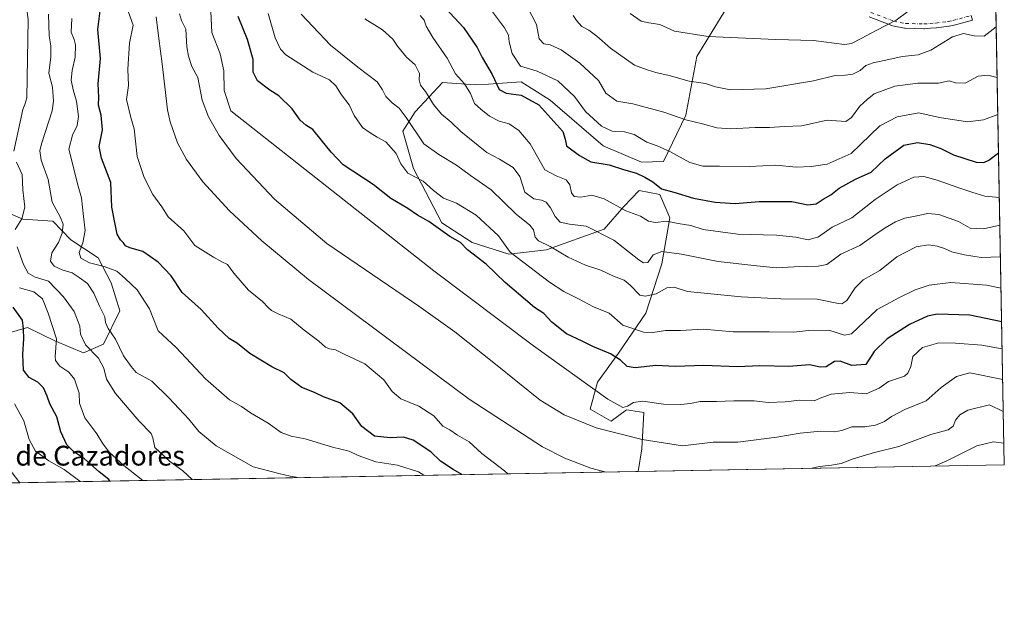
# Model space of a CAD drawing. Units: metres. Extents: x 624629 to 628235, y 4722614 to 4724989.
# Drawn here: x 627689 to 628086, y 4722614 to 4722856 of the extents above; entities that cross this region are included whole.
import ezdxf
from ezdxf.enums import TextEntityAlignment as Align

# ---------------------------------------------------------------- set-up
doc = ezdxf.new("R2010")
doc.units = ezdxf.units.M
doc.header["$MEASUREMENT"] = 0
doc.linetypes.add('DGN Style 4', pattern=[2.6384748266838614, 1.318413404963828, -0.6592067024819142, 0.001648016756204785, -0.6592067024819142])
for name, color, linetype, lineweight in [('Arbolado forestal CxS', 92, 'Continuous', 0), ('Camino Cxs', 7, 'Continuous', 0), ('Camino eje', 30, 'DGN Style 4', 13), ('Comarca CxS', 21, 'Continuous', 0), ('Comunidad Autónoma CxS', 142, 'Continuous', 0), ('Curva de nivel maestra', 30, 'Continuous', 30), ('Curva de nivel normal', 30, 'Continuous', 0), ('Entidad de ámbito territorial CxS', 92, 'Continuous', 0), ('Municipio CxS', 4, 'Continuous', 0), ('Provincia CxS', 1, 'Continuous', 0), ('Texto cartográfico', 7, 'Continuous', 0)]:
    doc.layers.add(name, color=color, linetype=linetype, lineweight=lineweight)
doc.styles.add('Style-Arial', font='txt')

msp = doc.modelspace()

# ---------------------------------------------------------------- linework, layer by layer
at = {"layer": 'Arbolado forestal CxS', "color": 92, "linetype": 'Continuous', "lineweight": 0, "extrusion": (-0.006032454580405719, 0.3265773553855224, 0.9451512262284453), "elevation": 1539402.503595273, "flags": 128}
msp.add_lwpolyline([(-715200.4855749113, -4451810.73188267), (-715200.4855749113, -4451616.570890797)], dxfattribs=at)
at = {"layer": 'Arbolado forestal CxS', "color": 92, "linetype": 'Continuous', "lineweight": 0, "extrusion": (0.1794867159943589, 0.003278340492772136, 0.9837549345569627), "elevation": 129088.173081706, "flags": 128}
msp.add_lwpolyline([(4710418.273148566, -702315.1618273666), (4710418.273148565, -702061.2901156517)], dxfattribs=at)
at = {"layer": 'Arbolado forestal CxS', "color": 92, "linetype": 'Continuous', "lineweight": 0, "extrusion": (-0.06165164749692427, -0.001126104704719194, 0.9980970925962609), "elevation": -43119.54957481522, "flags": 128}
msp.add_lwpolyline([(-4710417.902676711, 712927.614459366), (-4710417.902676711, 712779.4452432496)], dxfattribs=at)
at = {"layer": 'Arbolado forestal CxS', "color": 92, "linetype": 'Continuous', "lineweight": 0}
for points in [[(628081.7511999998, 4722928.212900001, 853.2804999999935), (628086.4100000003, 4722675.99, 922.9964000000037), (627938.5475000005, 4722673.2893, 913.8600000000006), (627940.0226999996, 4722682.4343, 910.5868999999948), (627940.8799000002, 4722697.078299999, 906.3212000000058), (627933.8579000002, 4722698.1503, 905.2099000000018), (627927.6319000004, 4722693.523499999, 907.3413), (627919.2319, 4722698.3693, 907.1143000000012), (627922.1020999998, 4722709.257099999, 903.218200000003), (627930.6703000005, 4722720.9419, 899.3595999999961), (627941.6524999999, 4722737.1457, 892.2718000000023), (627948.0818999996, 4722757.033500001, 886.1812999999967), (627951.3712999999, 4722775.5613, 878.620299999995), (627947.2912999997, 4722784.9793, 875.2128999999987), (627938.9814999999, 4722786.649300001, 876.3847999999998), (627932.8103, 4722780.1173, 879.2068), (627924.8051000005, 4722770.990499999, 883.733699999997), (627901.5219000002, 4722762.7007, 890.4198999999935), (627886.3161000004, 4722760.9957, 895.7517999999982), (627871.5639000004, 4722765.660700001, 899.0497000000032), (627859.2631000001, 4722773.574899999, 899.4248999999982), (627847.8384999996, 4722795.4957, 894.6919000000053), (627843.5957000004, 4722810.6303, 891.358699999997), (627848.4619000005, 4722818.397299999, 887.8407000000008), (627859.5701000001, 4722830.155300001, 882.1618000000017), (627872.9430999998, 4722829.2641, 878.2451000000001), (627878.0878999997, 4722829.588500001, 876.1953000000068), (627891.3431000002, 4722830.423900001, 872.7756999999983), (627902.9899000004, 4722823.1281, 873.1793999999937), (627924.4877000004, 4722804.6711, 872.2679999999965), (627939.9275000002, 4722798.118100001, 872.8334000000032), (627948.8197, 4722798.371099999, 871.1595999999992), (627957.8249000004, 4722817.060900001, 863.8334000000032), (627962.2414999995, 4722840.705700001, 856.7930000000052), (627980.4678999997, 4722870.4641, 848.3329999999987)], [(627980.4678999997, 4722870.4641, 848.3329999999987), (627962.2414999995, 4722840.705700001, 856.7930000000052), (627957.8249000004, 4722817.060900001, 863.8334000000032), (627948.8197, 4722798.371099999, 871.1595999999992), (627939.9275000002, 4722798.118100001, 872.8334000000032), (627924.4877000004, 4722804.6711, 872.2679999999965), (627902.9899000004, 4722823.1281, 873.1793999999937), (627891.3431000002, 4722830.423900001, 872.7756999999983), (627878.0878999997, 4722829.588500001, 876.1953000000068), (627872.9430999998, 4722829.2641, 878.2451000000001), (627859.5701000001, 4722830.155300001, 882.1618000000017), (627848.4619000005, 4722818.397299999, 887.8407000000008), (627843.5957000004, 4722810.6303, 891.358699999997), (627847.8384999996, 4722795.4957, 894.6919000000053), (627859.2631000001, 4722773.574899999, 899.4248999999982), (627871.5639000004, 4722765.660700001, 899.0497000000032), (627886.3161000004, 4722760.9957, 895.7517999999982), (627901.5219000002, 4722762.7007, 890.4198999999935), (627924.8051000005, 4722770.990499999, 883.733699999997), (627932.8103, 4722780.1173, 879.2068), (627938.9814999999, 4722786.649300001, 876.3847999999998), (627947.2912999997, 4722784.9793, 875.2128999999987), (627951.3712999999, 4722775.5613, 878.620299999995), (627948.0818999996, 4722757.033500001, 886.1812999999967), (627941.6524999999, 4722737.1457, 892.2718000000023), (627930.6703000005, 4722720.9419, 899.3595999999961), (627922.1020999998, 4722709.257099999, 903.218200000003), (627919.2319, 4722698.3693, 907.1143000000012), (627927.6319000004, 4722693.523499999, 907.3413), (627933.8579000002, 4722698.1503, 905.2099000000018), (627940.8799000002, 4722697.078299999, 906.3212000000058), (627940.0226999996, 4722682.4343, 910.5868999999948), (627938.5475000005, 4722673.2893, 913.8600000000006), (627688.8415000001, 4722668.728399999, 959.4342000000034), (627685.4005000005, 4722673.2775, 958.7529999999971)], [(627980.4678999997, 4722870.4641, 848.3329999999987), (627962.2414999995, 4722840.705700001, 856.7930000000052), (627957.8249000004, 4722817.060900001, 863.8334000000032), (627948.8197, 4722798.371099999, 871.1595999999992), (627939.9275000002, 4722798.118100001, 872.8334000000032), (627924.4877000004, 4722804.6711, 872.2679999999965), (627902.9899000004, 4722823.1281, 873.1793999999937), (627891.3431000002, 4722830.423900001, 872.7756999999983), (627878.0878999997, 4722829.588500001, 876.1953000000068), (627872.9430999998, 4722829.2641, 878.2451000000001), (627859.5701000001, 4722830.155300001, 882.1618000000017), (627848.4619000005, 4722818.397299999, 887.8407000000008), (627843.5957000004, 4722810.6303, 891.358699999997), (627847.8384999996, 4722795.4957, 894.6919000000053), (627859.2631000001, 4722773.574899999, 899.4248999999982), (627871.5639000004, 4722765.660700001, 899.0497000000032), (627886.3161000004, 4722760.9957, 895.7517999999982), (627901.5219000002, 4722762.7007, 890.4198999999935), (627924.8051000005, 4722770.990499999, 883.733699999997), (627932.8103, 4722780.1173, 879.2068), (627938.9814999999, 4722786.649300001, 876.3847999999998), (627947.2912999997, 4722784.9793, 875.2128999999987), (627951.3712999999, 4722775.5613, 878.620299999995), (627948.0818999996, 4722757.033500001, 886.1812999999967), (627941.6524999999, 4722737.1457, 892.2718000000023), (627930.6703000005, 4722720.9419, 899.3595999999961), (627922.1020999998, 4722709.257099999, 903.218200000003), (627919.2319, 4722698.3693, 907.1143000000012), (627927.6319000004, 4722693.523499999, 907.3413), (627933.8579000002, 4722698.1503, 905.2099000000018), (627940.8799000002, 4722697.078299999, 906.3212000000058), (627940.0226999996, 4722682.4343, 910.5868999999948), (627938.5475000005, 4722673.2894, 913.8600000000006)], [(627980.4678999997, 4722870.4641, 848.3329999999987), (627962.2414999995, 4722840.705700001, 856.7930000000052), (627957.8249000004, 4722817.060900001, 863.8334000000032), (627948.8197, 4722798.371099999, 871.1595999999992), (627939.9275000002, 4722798.118100001, 872.8334000000032), (627924.4877000004, 4722804.6711, 872.2679999999965), (627902.9899000004, 4722823.1281, 873.1793999999937), (627891.3431000002, 4722830.423900001, 872.7756999999983), (627878.0878999997, 4722829.588500001, 876.1953000000068), (627872.9430999998, 4722829.2641, 878.2451000000001), (627859.5701000001, 4722830.155300001, 882.1618000000017), (627848.4619000005, 4722818.397299999, 887.8407000000008), (627843.5957000004, 4722810.6303, 891.358699999997), (627847.8384999996, 4722795.4957, 894.6919000000053), (627859.2631000001, 4722773.574899999, 899.4248999999982), (627871.5639000004, 4722765.660700001, 899.0497000000032), (627886.3161000004, 4722760.9957, 895.7517999999982), (627901.5219000002, 4722762.7007, 890.4198999999935), (627924.8051000005, 4722770.990499999, 883.733699999997), (627932.8103, 4722780.1173, 879.2068), (627938.9814999999, 4722786.649300001, 876.3847999999998), (627947.2912999997, 4722784.9793, 875.2128999999987), (627951.3712999999, 4722775.5613, 878.620299999995), (627948.0818999996, 4722757.033500001, 886.1812999999967), (627941.6524999999, 4722737.1457, 892.2718000000023), (627930.6703000005, 4722720.9419, 899.3595999999961), (627922.1020999998, 4722709.257099999, 903.218200000003), (627919.2319, 4722698.3693, 907.1143000000012), (627927.6319000004, 4722693.523499999, 907.3413), (627933.8579000002, 4722698.1503, 905.2099000000018), (627940.8799000002, 4722697.078299999, 906.3212000000058), (627940.0226999996, 4722682.4343, 910.5868999999948), (627938.5475000005, 4722673.2894, 913.8600000000006)], [(627679.4095000002, 4722727.7719, 954.5822000000045), (627692.0214999998, 4722731.308900001, 949.8398000000016), (627702.9802999999, 4722725.900900001, 945.906099999993), (627714.5552000003, 4722721.144900001, 941.777700000006), (627722.7221999997, 4722724.5559, 937.2903999999982), (627729.3305000003, 4722738.092700001, 932.9815999999993), (627725.8317, 4722749.4345, 930.891499999998), (627720.4638999999, 4722759.452500001, 928.9710000000051), (627709.4508999997, 4722766.765500001, 933.9475999999995), (627702.2490999997, 4722774.188300001, 936.9042000000045), (627690.1459999997, 4722775.115300001, 941.4262000000017), (627675.9940999999, 4722781.068499999, 948.1518000000069)], [(627675.9940999999, 4722781.068499999, 948.1518000000069), (627690.1459999997, 4722775.115300001, 941.4262000000017), (627702.2490999997, 4722774.188300001, 936.9042000000045), (627709.4508999997, 4722766.765500001, 933.9475999999995), (627720.4638999999, 4722759.452500001, 928.9710000000051), (627725.8317, 4722749.4345, 930.891499999998), (627729.3305000003, 4722738.092700001, 932.9815999999993), (627722.7221999997, 4722724.5559, 937.2903999999982), (627714.5552000003, 4722721.144900001, 941.777700000006), (627702.9802999999, 4722725.900900001, 945.906099999993), (627692.0214999998, 4722731.308900001, 949.8398000000016), (627679.4095000002, 4722727.7719, 954.5822000000045)], [(627675.9940999999, 4722781.068499999, 948.1518000000069), (627690.1459999997, 4722775.115300001, 941.4262000000017), (627702.2490999997, 4722774.188300001, 936.9042000000045), (627709.4508999997, 4722766.765500001, 933.9475999999995), (627720.4638999999, 4722759.452500001, 928.9710000000051), (627725.8317, 4722749.4345, 930.891499999998), (627729.3305000003, 4722738.092700001, 932.9815999999993), (627722.7221999997, 4722724.5559, 937.2903999999982), (627714.5552000003, 4722721.144900001, 941.777700000006), (627702.9802999999, 4722725.900900001, 945.906099999993), (627692.0214999998, 4722731.308900001, 949.8398000000016), (627679.4095000002, 4722727.7719, 954.5822000000045)], [(627675.9940999999, 4722781.068499999, 948.1518000000069), (627690.1459999997, 4722775.115300001, 941.4262000000017), (627702.2490999997, 4722774.188300001, 936.9042000000045), (627709.4508999997, 4722766.765500001, 933.9475999999995), (627720.4638999999, 4722759.452500001, 928.9710000000051), (627725.8317, 4722749.4345, 930.891499999998), (627729.3305000003, 4722738.092700001, 932.9815999999993), (627722.7221999997, 4722724.5559, 937.2903999999982), (627714.5552000003, 4722721.144900001, 941.777700000006), (627702.9802999999, 4722725.900900001, 945.906099999993), (627692.0214999998, 4722731.308900001, 949.8398000000016), (627679.4095000002, 4722727.7719, 954.5822000000045)], [(627685.4005000005, 4722673.2775, 958.7529999999971), (627688.8415000001, 4722668.728399999, 959.4342000000034), (627594.4590999996, 4722667.0045, 972.3512999999948)]]:
    msp.add_polyline3d(points, dxfattribs=at)
at = {"layer": 'Camino Cxs', "color": 7, "linetype": 'Continuous', "lineweight": 0}
msp.add_polyline3d([(628073.0000999998, 4722857.220100001, 870.0754000000015), (628073.5059000002, 4722855.336800001, 870.8647000000057), (628066.1508, 4722853.3618, 869.3540000000067), (628066.0595000006, 4722853.339600001, 869.3215999999958), (628064.1745999996, 4722852.9297, 868.5512000000017), (628064.0987, 4722852.9147, 868.516499999998), (628064.0040999996, 4722852.900400001, 868.4732999999978), (628059.0091000004, 4722852.270400001, 868.9671999999991), (628058.9226000002, 4722852.261499999, 868.999800000005), (628056.5767000001, 4722852.0714, 869.5295999999945), (628054.1407000005, 4722851.876300001, 869.5399999999937), (628053.9851000002, 4722851.870100001, 869.5371000000014), (628053.9292000001, 4722851.8709, 869.5350000000036), (628046.4441000001, 4722852.085899999, 868.2002999999969), (628046.1410999997, 4722852.1185, 868.0812000000006), (628041.3307999996, 4722853.0724, 865.7128999999987), (628041.0273000002, 4722853.158600001, 865.5069999999978), (628031.8926999997, 4722856.6645, 862.8543999999965)], dxfattribs=at)
msp.add_polyline3d([(628073.0000999998, 4722857.220100001, 870.0754000000015), (628073.5059000002, 4722855.336800001, 870.8647000000057), (628066.1508, 4722853.3618, 869.3540000000067), (628066.0595000006, 4722853.339600001, 869.3215999999958), (628064.1745999996, 4722852.9297, 868.5512000000017), (628064.0987, 4722852.9147, 868.516499999998), (628064.0040999996, 4722852.900400001, 868.4732999999978), (628059.0091000004, 4722852.270400001, 868.9671999999991), (628058.9226000002, 4722852.261499999, 868.999800000005), (628056.5767000001, 4722852.0714, 869.5295999999945), (628054.1407000005, 4722851.876300001, 869.5399999999937), (628053.9851000002, 4722851.870100001, 869.5371000000014), (628053.9292000001, 4722851.8709, 869.5350000000036), (628046.4441000001, 4722852.085899999, 868.2002999999969), (628046.1410999997, 4722852.1185, 868.0812000000006), (628041.3307999996, 4722853.0724, 865.7128999999987), (628041.0273000002, 4722853.158600001, 865.5069999999978), (628031.8926999997, 4722856.6645, 862.8543999999965)], dxfattribs=at)
at = {"layer": 'Camino eje', "color": 30, "linetype": 'DGN Style 4', "lineweight": 13}
msp.add_polyline3d([(628032.5000999998, 4722858.520099999, 862.8945999999996), (628041.7100999998, 4722854.985099999, 865.1717000000064), (628046.5000999998, 4722854.0351, 867.8349000000018), (628053.9851000002, 4722853.8201, 869.1860000000015), (628056.4200999998, 4722854.015100001, 869.343399999998), (628058.7651000004, 4722854.2051, 869.1016999999993), (628063.7600999996, 4722854.835100001, 868.5648999999976), (628065.6451000003, 4722855.245100001, 868.938500000004), (628073.0000999998, 4722857.220100001, 870.0754000000015)], dxfattribs=at)
at = {"layer": 'Comarca CxS', "color": 21, "linetype": 'Continuous', "lineweight": 0, "flags": 128}
msp.add_lwpolyline([(628050.8971937401, 4724598.618293631), (628086.4100009656, 4722675.989982753), (627476.494699273, 4722664.849838638)], dxfattribs=at)
at = {"layer": 'Comunidad Autónoma CxS', "color": 142, "linetype": 'Continuous', "lineweight": 0, "flags": 128}
msp.add_lwpolyline([(626505.5300098401, 4722647.115103107), (624670.6000009407, 4722613.599982752), (624655.4767280957, 4723454.801580949), (624629.0100009406, 4724926.959982729), (626261.8338528534, 4724956.793577224), (627526.8012321187, 4724979.906005303), (628043.6800009655, 4724989.349982727), (628050.8971937401, 4724598.618293631), (628086.4100009656, 4722675.989982753), (627476.494699273, 4722664.849838638), (627203.0015443523, 4722659.854467719)], close=True, dxfattribs=at)
at = {"layer": 'Curva de nivel maestra', "color": 30, "linetype": 'Continuous', "lineweight": 30, "flags": 128}
for points, elevation in [([(627857.1799999997, 4722864.2301), (627868.04, 4722852.4001), (627873.6100000005, 4722844.290100001), (627875.6399999997, 4722840.290100001), (627879.6699999999, 4722833.470100001), (627882.4299999997, 4722827.440099999), (627885.25, 4722825.890100001), (627891.3399999999, 4722825.100099999), (627898.4800000006, 4722821.140100001), (627908.1500000004, 4722810.4801), (627909.1299999999, 4722807.340100001), (627909.5899999999, 4722804.590100001), (627914.8200000003, 4722800.7501), (627919.5, 4722798.2301), (627926.8499999996, 4722797.0101), (627932.6500000004, 4722795.170100001), (627937.9100000003, 4722793.6501), (627941.2199999997, 4722792.0101), (627944.4600000001, 4722790.190099999), (627948.0099999999, 4722787.2401), (627953.0300000003, 4722785.9001), (627960.8899999997, 4722783.5601), (627969.7000000002, 4722781.940099999), (627977.7999999998, 4722781.380100001), (627987.4699999997, 4722782.170100001), (628000.6299999999, 4722782.200099999), (628007.1299999999, 4722780.800100001), (628010.4100000003, 4722781.2501), (628013.25, 4722783.140100001), (628016.3099999997, 4722784.880100001), (628019.75, 4722787.5701), (628026.29, 4722791.1601), (628032.6699999999, 4722794.0101), (628038.2400000002, 4722799.4101), (628045.79, 4722804.940099999), (628051.4199999999, 4722806.0601), (628056.3499999996, 4722805.2501), (628060.7199999997, 4722803.5701), (628065.9000000004, 4722801.0801), (628075.0800000001, 4722798.020099999), (628078.1799999997, 4722797.880100001), (628080.1200000001, 4722798.8201), (628084.0850000001, 4722801.8608)], 875), ([(627867.3547999999, 4722671.9891), (627863.8200000003, 4722674.0101), (627858.7699999996, 4722677.470100001), (627854.79, 4722681.220100001), (627847.7199999997, 4722685.920100001), (627843.8200000003, 4722687.120100001), (627838.4000000004, 4722686.7601), (627832.1399999997, 4722687.5101), (627826.9299999997, 4722691.420100001), (627823.3700000001, 4722696.5601), (627818.0599999997, 4722701.0001), (627811.5499999998, 4722703.370100001), (627807.8399999999, 4722705.130100001), (627802.7100000001, 4722707.1801), (627798.2800000003, 4722710.420100001), (627795.6399999997, 4722713.0701), (627790.6399999997, 4722715.520099999), (627781.7400000002, 4722720.880100001), (627776.79, 4722724.9301), (627773.4800000006, 4722726.960100001), (627769.04, 4722731.130100001), (627762.1600000003, 4722738.5701), (627754.4800000006, 4722745.440099999), (627750.0700000003, 4722752.190099999), (627744.8099999997, 4722757.7401), (627738.5800000001, 4722762.0701), (627733.3200000003, 4722763.440099999), (627731.5, 4722764.3201), (627730.7699999996, 4722765.5701), (627729.5999999996, 4722766.7301), (627728.2599999999, 4722769.0601), (627727.3399999999, 4722772.9801), (627726.04, 4722779.870100001), (627725.6200000001, 4722789.840100001), (627721.8700000001, 4722799.6801), (627720.9699999997, 4722804.3301), (627722.2400000002, 4722811.120100001), (627721.7699999996, 4722817.0001), (627720.7100000001, 4722821.050100001), (627720.75, 4722824.2401), (627720.54, 4722829.710100001), (627721.4600000001, 4722839.870100001), (627720.4199999999, 4722851.620100001), (627721.5599999997, 4722861.280099999)], 925), ([(628085.3453000003, 4722733.634299999), (628072.5, 4722736.350099999), (628059.2999999998, 4722736.7501), (628055.4600000001, 4722735.970100001), (628048.1299999999, 4722732.550100001), (628039.1299999999, 4722726.8301), (628033.8899999997, 4722721.640100001), (628030.4600000001, 4722716.4301), (628024.8499999996, 4722716.020099999), (628020.1399999997, 4722717.800100001), (628017.8899999997, 4722717.690099999), (628014.5300000003, 4722715.4801), (628012.0599999997, 4722715.3201), (628007.7599999999, 4722716.3301), (627999.3399999999, 4722715.610099999), (627987.7400000002, 4722715.860099999), (627978.6799999997, 4722715.530099999), (627965.0999999996, 4722716.050100001), (627953.4699999997, 4722715.6501), (627945.7000000002, 4722716.0601), (627937.4000000004, 4722715.120100001), (627934.1799999997, 4722715.670100001), (627931.5, 4722718.200099999), (627927.4199999999, 4722720.710100001), (627920.29, 4722723.6501), (627915.9900000002, 4722725.8201), (627909.5800000001, 4722728.7401), (627903.7599999999, 4722733.520099999), (627900.4699999997, 4722737.0601), (627896.6699999999, 4722739.4301), (627884.8600000005, 4722749.5701), (627877.2599999999, 4722756.970100001), (627869.7100000001, 4722762.6601), (627866.8200000003, 4722765.640100001), (627862.54, 4722768.020099999), (627854.0199999996, 4722774.170100001), (627849.5300000003, 4722776.6801), (627845.5300000003, 4722779.4001), (627838.7000000002, 4722783.440099999), (627831.5199999996, 4722789.050100001), (627819.4600000001, 4722796.9301), (627814.6600000003, 4722802.130100001), (627810.54, 4722807.0101), (627807.1699999999, 4722811.300100001), (627804.3799999999, 4722812.9901), (627802.0999999996, 4722815.050100001), (627798.8499999996, 4722819.640100001), (627793.4299999997, 4722824.880100001), (627789.8700000001, 4722827.1801), (627784.8399999999, 4722830.9101), (627783.1299999999, 4722834.360099999), (627783.0499999998, 4722839.520099999), (627780.7599999999, 4722847.5001), (627777.1200000001, 4722856.800100001)], 900), ([(627725.2287999997, 4722669.393200001), (627724.8300000001, 4722669.9801), (627720.9299999997, 4722673.040100001), (627714.9500000002, 4722678.3301), (627710.5899999999, 4722681.280099999), (627707.9000000004, 4722683.9801), (627705.4199999999, 4722689.3101), (627703.7999999998, 4722695.290100001), (627701.0300000003, 4722700.5801), (627699.9600000001, 4722703.620100001), (627698.4800000006, 4722707.0001), (627696.1900000004, 4722709.3201), (627692.6600000003, 4722711.200099999), (627690.3700000001, 4722714.1801), (627690.0999999996, 4722720.600099999), (627690.5599999997, 4722726.8201), (627690.3799999999, 4722730.780099999), (627689.9400000004, 4722734.2401), (627686.2199999997, 4722739.5601)], 950)]:
    msp.add_lwpolyline(points, dxfattribs=dict(at, elevation=elevation))
at = {"layer": 'Curva de nivel normal', "color": 30, "linetype": 'Continuous', "lineweight": 0, "flags": 128}
for points, elevation in [([(627686.54, 4722802.5601), (627690.1100000005, 4722819.290100001), (627690.8899999997, 4722821.3201), (627691.7699999996, 4722824.0801), (627692.2199999997, 4722855.610099999), (627691.3700000001, 4722862.610099999), (627692.1399999997, 4722867.610099999), (627692.7999999998, 4722880.600099999), (627692.6699999999, 4722890.040100001), (627694.7800000003, 4722896.890100001), (627698, 4722903.040100001), (627698.9800000006, 4722909.050100001), (627697.4699999997, 4722915.200099999), (627695.5, 4722924.7401), (627693.0800000001, 4722932.5601), (627692.6699999999, 4722938.590100001), (627691.6699999999, 4722949.600099999), (627689.0099999999, 4722962.270099999), (627685.2000000002, 4722971.270099999)], 940), ([(627732.0899999999, 4722860.4101), (627734.6600000003, 4722853.280099999), (627733.1799999997, 4722846.030099999), (627732.5599999997, 4722835.6501), (627732.7800000003, 4722829.050100001), (627731.9400000004, 4722823.3201), (627733.7000000002, 4722816.0601), (627735, 4722811.5101), (627736.2999999998, 4722800.290100001), (627739.1399999997, 4722791.880100001), (627742.6200000001, 4722785.0601), (627746.1699999999, 4722779.9801), (627748.7599999999, 4722776.0701), (627755.1799999997, 4722770.350099999), (627759.5800000001, 4722764.420100001), (627767.0800000001, 4722759.700099999), (627770.5, 4722757.790100001), (627772.6900000004, 4722756.780099999), (627775.2699999996, 4722753.3301), (627781.2100000001, 4722746.350099999), (627786.9100000003, 4722741.9001), (627789.1299999999, 4722739.440099999), (627790.5800000001, 4722738.140100001), (627793.1699999999, 4722736.880100001), (627798.3399999999, 4722734.7601), (627803.7199999997, 4722730.2301), (627809.5999999996, 4722725.880100001), (627812.2699999996, 4722723.450099999), (627813.9800000006, 4722722.690099999), (627816.3700000001, 4722722.360099999), (627819.8200000003, 4722720.5801), (627828.2199999997, 4722716.7301), (627835.8499999996, 4722710.2301), (627839.2599999999, 4722705.5701), (627842.79, 4722702.5601), (627850.0199999996, 4722699.620100001), (627856.0499999998, 4722695.690099999), (627859.7599999999, 4722691.530099999), (627862.4800000006, 4722690.0001), (627865.5599999997, 4722687.9001), (627870.3600000005, 4722685.1801), (627875.4800000006, 4722680.530099999), (627884.5800000001, 4722673.470100001), (627885.9621000001, 4722672.3288)], 920), ([(627893.7800000003, 4722860.8301), (627897.5800000001, 4722853.640100001), (627898.5999999996, 4722847.840100001), (627900.5099999999, 4722845.790100001), (627903.0800000001, 4722845.4301), (627907.5, 4722843.380100001), (627914.9800000006, 4722837.9801), (627922.5199999996, 4722831.0601), (627925.54, 4722825.840100001), (627929.9600000001, 4722822.640100001), (627936.4400000004, 4722821.590100001), (627948.9400000004, 4722818.290100001), (627957.7999999998, 4722815.100099999), (627964.5099999999, 4722813.5801), (627970.2999999998, 4722811.880100001), (627976, 4722811.470100001), (627985.8499999996, 4722812.0001), (627991.5800000001, 4722812.0701), (627997.6799999997, 4722812.5101), (628004.4900000002, 4722812.7501), (628014.9000000004, 4722814.960100001), (628022.4600000001, 4722814.420100001), (628024.7400000002, 4722816.0601), (628028.0800000001, 4722820.610099999), (628031, 4722823.290100001), (628033.9100000003, 4722825.590100001), (628042.1699999999, 4722828.670100001), (628051.4699999997, 4722829.970100001), (628059.8099999997, 4722830.0001), (628064.1600000003, 4722830.870100001), (628066.7599999999, 4722830.090100001), (628070.6500000004, 4722829.9801), (628075.7999999998, 4722832.700099999), (628079.7999999998, 4722833.140100001), (628083.5240000002, 4722832.2347)], 865), ([(627935.29, 4722858.100099999), (627939.7400000002, 4722855.020099999), (627942.8600000005, 4722854.2401), (627947.3799999999, 4722853.5801), (627953.2800000003, 4722850.970100001), (627966.7999999998, 4722848.800100001), (627994.1299999999, 4722847.540100001), (628009.2999999998, 4722847.1501), (628021.8300000001, 4722845.540100001), (628024.6699999999, 4722845.920100001), (628028.6100000005, 4722847.950099999), (628034.6900000004, 4722851.2601), (628042.7699999996, 4722855.370100001), (628052.1299999999, 4722862.3201)], 855), ([(627700.5099999999, 4722857.800100001), (627700.7000000002, 4722849.030099999), (627701.3899999997, 4722844.9801), (627701.4400000004, 4722840.620100001), (627700.6600000003, 4722833.9301), (627702.0999999996, 4722828.3101), (627702.5499999998, 4722822.6501), (627701.9400000004, 4722818.7401), (627697.6299999999, 4722805.420100001), (627696.9699999997, 4722802.670100001), (627697.5499999998, 4722798.9101), (627700.3899999997, 4722791.030099999), (627701.9600000001, 4722781.960100001), (627705.25, 4722775.960100001), (627706.3700000001, 4722772.9801), (627706.04, 4722769.390100001), (627704.5599999997, 4722765.640100001), (627701.7800000003, 4722761.460100001), (627701.25, 4722758.0601), (627702.7599999999, 4722756.0801), (627705.9299999997, 4722754.5601), (627710.0199999996, 4722753.370100001), (627712.8499999996, 4722751.550100001), (627716.2800000003, 4722749.130100001), (627718.79, 4722745.2601), (627721.0300000003, 4722739.960100001), (627723.1900000004, 4722735.700099999), (627723.5300000003, 4722733.300100001), (627724.5, 4722730.970100001), (627727.5899999999, 4722726.630100001), (627730.7000000002, 4722719.9801), (627733.8700000001, 4722715.670100001), (627735.8399999999, 4722713.1501), (627742.1699999999, 4722709.6501), (627749.1500000004, 4722702.800100001), (627757.1399999997, 4722694.360099999), (627761.2400000002, 4722689.4001), (627768.1600000003, 4722683.6501), (627783.0599999997, 4722675.140100001), (627793.4500000002, 4722672.470100001), (627798, 4722671.370100001), (627800.4699999997, 4722670.9801), (627800.8805999998, 4722670.774800001)], 935), ([(627709.9000000004, 4722856.0101), (627709.5599999997, 4722850.550100001), (627710.8700000001, 4722847.520099999), (627711.3799999999, 4722845.380100001), (627711.2699999996, 4722840.390100001), (627710.0800000001, 4722835.030099999), (627709.6799999997, 4722831.1801), (627710.4100000003, 4722827.290100001), (627711.7800000003, 4722822.670100001), (627712.5800000001, 4722816.460100001), (627712.0499999998, 4722812.9001), (627710.1799999997, 4722808.9301), (627708.6600000003, 4722803.290100001), (627712.4800000006, 4722788.4001), (627713.8600000005, 4722783.720100001), (627714.5599999997, 4722776.120100001), (627715.3399999999, 4722770.4901), (627714.3799999999, 4722765.520099999), (627712.8700000001, 4722761.630100001), (627713.4699999997, 4722759.300100001), (627717.04, 4722757.4301), (627723.0099999999, 4722755.960100001), (627728.04, 4722754.030099999), (627731.4400000004, 4722751.0801), (627736.2999999998, 4722746.4801), (627741.2100000001, 4722738.850099999), (627744.7999999998, 4722729.9901), (627752.04, 4722723.2501), (627763.9000000004, 4722710.6801), (627773.5599999997, 4722702.140100001), (627778.4699999997, 4722699.5001), (627781.9699999997, 4722696.950099999), (627789.1600000003, 4722692.800100001), (627794.3899999997, 4722689.020099999), (627798.4600000001, 4722687.4801), (627804.0899999999, 4722686.4101), (627815.1399999997, 4722683.020099999), (627821.8200000003, 4722681.4801), (627825.4900000002, 4722679.710100001), (627832.6200000001, 4722677.120100001), (627841.3499999996, 4722675.7301), (627849.8799999999, 4722673.110099999), (627852.0263999999, 4722671.709000001)], 930), ([(627743.8899999997, 4722856.700099999), (627745.0300000003, 4722847.970100001), (627746.3099999997, 4722837.7601), (627748.4600000001, 4722819.140100001), (627749.54, 4722814.340100001), (627752.6100000005, 4722805.860099999), (627756.25, 4722799.130100001), (627762.7999999998, 4722790.0701), (627773.5199999996, 4722778.390100001), (627786.6500000004, 4722766.2601), (627805.5199999996, 4722750.6801), (627870.3300000001, 4722702.420100001), (627899.8899999997, 4722683.1601), (627909.0099999999, 4722678.5701), (627919.4900000002, 4722674.540100001), (627925.1453999998, 4722673.044700001)], 915), ([(627753.4299999997, 4722857.9001), (627754.1299999999, 4722855.2401), (627755.9600000001, 4722851.770099999), (627756.2699999996, 4722844.5801), (627757.0599999997, 4722840.860099999), (627758.3700000001, 4722836.720100001), (627760.7300000006, 4722832.1801), (627762.5, 4722823.0601), (627765.1399999997, 4722816.290100001), (627769.3499999996, 4722808.880100001), (627776.2800000003, 4722799.530099999), (627791.6699999999, 4722783.110099999), (627812.8300000001, 4722765.200099999), (627849.9699999997, 4722740.0001), (627864.6100000005, 4722729.620100001), (627880.9400000004, 4722716.610099999), (627898.9400000004, 4722702.0601), (627908.7300000006, 4722696.040100001), (627921.6299999999, 4722690.9101), (627940.25, 4722686.210100001), (627956.4699999997, 4722683.6601), (627968.8499999996, 4722685.050100001), (627978.79, 4722685.050100001), (627994.54, 4722687.1601), (628003.9800000006, 4722688.770099999), (628012.3300000001, 4722689.460100001), (628017.8600000005, 4722689.200099999), (628020.79, 4722689.7301), (628024.79, 4722691.2401), (628030.1299999999, 4722691.270099999), (628034.4299999997, 4722691.920100001), (628038.0099999999, 4722693.4001), (628040.9100000003, 4722695.470100001), (628046.25, 4722698.220100001), (628054.8399999999, 4722701.780099999), (628060.9800000006, 4722707.120100001), (628067.0800000001, 4722711.540100001), (628072.54, 4722713.0001), (628085.7748999996, 4722710.376)], 910), ([(628085.5466, 4722722.734800001), (628077.4000000004, 4722724.210100001), (628066.7300000006, 4722725.020099999), (628060.04, 4722725.1501), (628053.3799999999, 4722723.220100001), (628049.5300000003, 4722719.700099999), (628048.6200000001, 4722715.640100001), (628047.4900000002, 4722712.9001), (628046.1399999997, 4722711.7601), (628039.6100000005, 4722709.520099999), (628035.8499999996, 4722706.890100001), (628030.6900000004, 4722704.530099999), (628024.04, 4722705.100099999), (628016.5599999997, 4722704.4301), (628012.7300000006, 4722703.1501), (628009.6600000003, 4722701.8101), (628003.9000000004, 4722702.0701), (627997.8899999997, 4722701.3301), (627991.0999999996, 4722701.0801), (627985.4699999997, 4722701.700099999), (627977.1399999997, 4722701.8201), (627970.2199999997, 4722701.4901), (627963.6699999999, 4722701.5001), (627959.6600000003, 4722700.640100001), (627955.7999999998, 4722700.210100001), (627948.7999999998, 4722700.440099999), (627940.4199999999, 4722701.5601), (627936.6200000001, 4722701.0801), (627934.2400000002, 4722699.5701), (627932.4000000004, 4722699.020099999), (627926.3499999996, 4722702.4101), (627896.3300000001, 4722724.0001), (627856.0199999996, 4722754.270099999), (627774.04, 4722818.7301), (627771.4100000003, 4722826.960100001), (627771.2800000003, 4722834.960100001), (627769.8200000003, 4722841.780099999), (627766.4800000006, 4722850.350099999), (627766.0499999998, 4722858.8301)], 905), ([(627789.2000000002, 4722858.100099999), (627791.9400000004, 4722848.280099999), (627794.1600000003, 4722843.620100001), (627796.3700000001, 4722841.4101), (627807.1500000004, 4722834.360099999), (627813.9600000001, 4722831.2601), (627816.5300000003, 4722828.880100001), (627818.7999999998, 4722825.170100001), (627821.9000000004, 4722821.1801), (627823.9299999997, 4722816.940099999), (627827.2400000002, 4722812.0801), (627830.4199999999, 4722809.890100001), (627833.2199999997, 4722808.1501), (627836.6299999999, 4722806.2501), (627840.8700000001, 4722801.600099999), (627842.7300000006, 4722797.360099999), (627845.5899999999, 4722793.610099999), (627851.7199999997, 4722790.380100001), (627855.8700000001, 4722786.690099999), (627859.9400000004, 4722783.600099999), (627865.2599999999, 4722781.530099999), (627873.1799999997, 4722776.6601), (627882.2199999997, 4722768.3301), (627886.8899999997, 4722761.710100001), (627902.79, 4722749.6601), (627908.5199999996, 4722745.840100001), (627914.4800000006, 4722742.870100001), (627920.5800000001, 4722739.700099999), (627926.9100000003, 4722737.0801), (627932.4100000003, 4722732.2401), (627940.6600000003, 4722729.4901), (627944.4900000002, 4722729.3201), (627949.6399999997, 4722730.140100001), (627955.6399999997, 4722730.140100001), (627964.8399999999, 4722730.670100001), (627976.9800000006, 4722729.5601), (627991.4199999999, 4722729.590100001), (628001.4600000001, 4722729.4801), (628007.4000000004, 4722730.140100001), (628015.5999999996, 4722730.2501), (628021.9500000002, 4722728.300100001), (628024.7199999997, 4722728.7301), (628035.1100000005, 4722738.6501), (628043.8200000003, 4722743.3201), (628050.4600000001, 4722746.5801), (628056.1299999999, 4722748.4801), (628064.79, 4722749.5601), (628079.2100000001, 4722748.380100001), (628085.0950999996, 4722747.1796)], 895), ([(628084.8613, 4722759.8345), (628077.0300000003, 4722759.640100001), (628070.3099999997, 4722760.6601), (628065.2699999996, 4722761.8201), (628062.3200000003, 4722763.280099999), (628059.3200000003, 4722764.190099999), (628055.8300000001, 4722764.670100001), (628050.8799999999, 4722763.870100001), (628043, 4722759.860099999), (628036.1299999999, 4722754.300100001), (628029.4600000001, 4722750.540100001), (628026.1299999999, 4722747.300100001), (628022.79, 4722742.210100001), (628020.8399999999, 4722740.9301), (628019.4600000001, 4722741.090100001), (628010.79, 4722742.8201), (627996.1699999999, 4722742.9301), (627980.1600000003, 4722743.6601), (627966.6100000005, 4722745.110099999), (627958.5099999999, 4722745.8201), (627953.1399999997, 4722747.670100001), (627950.1399999997, 4722747.380100001), (627945.7999999998, 4722744.870100001), (627941.3399999999, 4722743.940099999), (627939.2199999997, 4722744.3301), (627935.3399999999, 4722748.440099999), (627932.9800000006, 4722750.470100001), (627928.5499999998, 4722752.030099999), (627923.5, 4722754.420100001), (627917.29, 4722756.470100001), (627910.29, 4722759.7501), (627903.0099999999, 4722764.0001), (627898.3399999999, 4722766.300100001), (627896.9299999997, 4722767.8101), (627896.3099999997, 4722770.720100001), (627894.8499999996, 4722772.670100001), (627889.3600000005, 4722777.020099999), (627879.1600000003, 4722786.880100001), (627870.8499999996, 4722792.6601), (627865.1900000004, 4722796.880100001), (627858.0599999997, 4722801.140100001), (627852.0700000003, 4722805.460100001), (627844.9100000003, 4722816.120100001), (627842.0899999999, 4722819.890100001), (627839.1799999997, 4722821.950099999), (627836.6900000004, 4722824.610099999), (627835.3399999999, 4722827.2401), (627833.1399999997, 4722830.4901), (627825.3499999996, 4722836.370100001), (627814.3899999997, 4722845.290100001), (627802.5300000003, 4722857.7601)], 890), ([(628084.6246999997, 4722772.646299999), (628077.9600000001, 4722771.220100001), (628072.6699999999, 4722771.470100001), (628067.9400000004, 4722774.110099999), (628060.04, 4722776.960100001), (628055.5700000003, 4722777.4101), (628049.7599999999, 4722776.100099999), (628046.2000000002, 4722775.530099999), (628042.4100000003, 4722774.020099999), (628038.25, 4722771.520099999), (628034.0700000003, 4722768.790100001), (628028.0800000001, 4722764.5001), (628020.4600000001, 4722760.890100001), (628014.7400000002, 4722756.780099999), (628011.25, 4722756.030099999), (628001.54, 4722755.890100001), (627994.3099999997, 4722755.4101), (627986.4199999999, 4722756.1801), (627970.8399999999, 4722757.9801), (627956.0999999996, 4722760.970100001), (627948.1100000005, 4722761.950099999), (627944.5899999999, 4722760.710100001), (627942.4600000001, 4722757.590100001), (627940.6699999999, 4722757.420100001), (627938.8799999999, 4722758.620100001), (627928.7999999998, 4722766.5701), (627917.5700000003, 4722772.2401), (627910.8700000001, 4722773.0701), (627907.1399999997, 4722773.880100001), (627905.0599999997, 4722776.200099999), (627903.2100000001, 4722779.690099999), (627901.3899999997, 4722781.870100001), (627899.5999999996, 4722782.6801), (627896.3899999997, 4722783.210100001), (627892.8700000001, 4722786.020099999), (627890.7800000003, 4722792.300100001), (627888.1299999999, 4722795.9301), (627882.6299999999, 4722799.280099999), (627877.4199999999, 4722801.940099999), (627867, 4722810.4801), (627863.0800000001, 4722814.1601), (627859.1600000003, 4722817.370100001), (627855.9500000002, 4722821.360099999), (627852.7199999997, 4722826.5601), (627850.6399999997, 4722829.200099999), (627850.1799999997, 4722831.3101), (627850.29, 4722833.850099999), (627848.4699999997, 4722837.280099999), (627844.9699999997, 4722840.440099999), (627841.4000000004, 4722844.880100001), (627839.5700000003, 4722847.7501), (627835.3399999999, 4722851.470100001), (627828.1399999997, 4722855.9301)], 885), ([(628084.4197000006, 4722783.741900001), (628078.5499999998, 4722784.4101), (628073.3600000005, 4722785.960100001), (628067.7000000002, 4722787.860099999), (628059.3600000005, 4722790.8201), (628053.9699999997, 4722792.3201), (628049.8499999996, 4722791.960100001), (628043.1799999997, 4722788.880100001), (628034.3099999997, 4722783.050100001), (628024.79, 4722775.620100001), (628016.9100000003, 4722771.8201), (628011.4199999999, 4722767.960100001), (628007.2400000002, 4722766.7401), (628002.29, 4722767.840100001), (627994.4600000001, 4722768.640100001), (627978.7999999998, 4722769.0001), (627964.7999999998, 4722770.940099999), (627959.7800000003, 4722772.450099999), (627954.7000000002, 4722773.3301), (627950.1500000004, 4722774.3201), (627945.3700000001, 4722773.780099999), (627942.7199999997, 4722774.200099999), (627939.4800000006, 4722776.300100001), (627933.5499999998, 4722778.390100001), (627924.8200000003, 4722783.3101), (627919.9199999999, 4722784.7401), (627915.3899999997, 4722784.0001), (627912.7300000006, 4722784.210100001), (627911.6399999997, 4722785.7501), (627910.9900000002, 4722788.9101), (627909.5599999997, 4722790.940099999), (627905.4100000003, 4722792.550100001), (627900.8600000005, 4722795.0001), (627894.9800000006, 4722805.4901), (627890.4199999999, 4722810.8101), (627886.4400000004, 4722813.470100001), (627882.4800000006, 4722814.640100001), (627878.5599999997, 4722816.5801), (627875.0899999999, 4722819.4301), (627872.54, 4722821.790100001), (627870.8799999999, 4722825.720100001), (627868.5099999999, 4722829.6501), (627864.8600000005, 4722833.6801), (627861.4800000006, 4722839.9801), (627855.6100000005, 4722848.380100001), (627852.9400000004, 4722852.970100001), (627852.1100000005, 4722855.300100001), (627850.54, 4722857.200099999)], 880), ([(628083.8005999997, 4722817.262700001), (628078.04, 4722815.090100001), (628071.5, 4722814.3301), (628060.29, 4722816.0601), (628051.8899999997, 4722817.9901), (628043.1299999999, 4722816.370100001), (628036.1299999999, 4722812.710100001), (628024.6299999999, 4722801.5801), (628014.8200000003, 4722797.300100001), (628008.3600000005, 4722796.340100001), (628002.3499999996, 4722796.050100001), (627994.2000000002, 4722796.8201), (627983.7000000002, 4722796.360099999), (627971.3799999999, 4722796.4801), (627964.7000000002, 4722796.390100001), (627959.4500000002, 4722797.9001), (627951.3200000003, 4722802.4301), (627946.2000000002, 4722804.720100001), (627942.0700000003, 4722806.1601), (627937, 4722809.2301), (627933.0999999996, 4722810.340100001), (627928.1100000005, 4722810.600099999), (627923.7999999998, 4722812.540100001), (627917.3399999999, 4722818.4901), (627912.7999999998, 4722824.520099999), (627906.1600000003, 4722830.8201), (627897.7599999999, 4722834.7301), (627891.0999999996, 4722836.8201), (627887.6299999999, 4722841.880100001), (627886.4600000001, 4722846.600099999), (627886.2300000006, 4722849.360099999), (627884.54, 4722852.3101), (627879.2999999998, 4722859.3301)], 870), ([(627912.3899999997, 4722857.190099999), (627913.7000000002, 4722855.170100001), (627915.8700000001, 4722852.860099999), (627918.6900000004, 4722851.290100001), (627921.9400000004, 4722848.9001), (627927.3600000005, 4722844.050100001), (627937.0599999997, 4722837.2601), (627942.2699999996, 4722835.3201), (627945.6699999999, 4722834.220100001), (627951.0999999996, 4722833.020099999), (627959.0999999996, 4722830.7501), (627965.7999999998, 4722829.8201), (627969.7999999998, 4722828.420100001), (627975.8799999999, 4722827.290100001), (627990.0800000001, 4722827.630100001), (628009.3700000001, 4722830.840100001), (628018.0999999996, 4722833.030099999), (628022.2400000002, 4722833.110099999), (628025.2300000006, 4722833.5101), (628028.2400000002, 4722835.0701), (628030.4600000001, 4722837.0701), (628033.4600000001, 4722838.1501), (628039.79, 4722839.450099999), (628045.1299999999, 4722840.670100001), (628051.6100000005, 4722841.360099999), (628056.7400000002, 4722843.2401), (628065.5, 4722848.6601), (628069.9000000004, 4722849.970100001), (628074.29, 4722848.9801), (628078.2800000003, 4722848.970100001), (628083.1459999997, 4722852.7016)], 860), ([(627687.0599999997, 4722770.860099999), (627689.6699999999, 4722775.190099999), (627690.8600000005, 4722779.960100001), (627690.1100000005, 4722786.960100001), (627689.8300000001, 4722793.0801), (627687.5899999999, 4722798.030099999)], 940), ([(627758.5355000002, 4722670.001399999), (627754.75, 4722673.540100001), (627749.3899999997, 4722677.440099999), (627743.4000000004, 4722682.890100001), (627742.6200000001, 4722686.780099999), (627741.8899999997, 4722688.590100001), (627737.0300000003, 4722693.610099999), (627727.4600000001, 4722704.6801), (627723.8300000001, 4722710.540100001), (627722.8600000005, 4722715.0001), (627720.6600000003, 4722718.920100001), (627715.3499999996, 4722724.370100001), (627713.3600000005, 4722728.600099999), (627713.0899999999, 4722731.890100001), (627710.79, 4722737.8201), (627706.5700000003, 4722743.700099999), (627700.5300000003, 4722749.9901), (627695.1299999999, 4722751.610099999), (627692.3200000003, 4722753.3201), (627690.3899999997, 4722756.720100001), (627687.8700000001, 4722763.950099999)], 940), ([(627738.5102000004, 4722669.635600001), (627730.9199999999, 4722675.6601), (627724.9400000004, 4722681.0101), (627722.2400000002, 4722684.700099999), (627720.0300000003, 4722688.5001), (627715.1699999999, 4722694.960100001), (627713.0300000003, 4722700.7501), (627712.79, 4722704.850099999), (627711, 4722710.440099999), (627708.75, 4722713.3201), (627705.0099999999, 4722715.690099999), (627703.3300000001, 4722718.020099999), (627703.1299999999, 4722719.600099999), (627703.6799999997, 4722726.8101), (627700.3099999997, 4722737.110099999), (627698.0899999999, 4722742.890100001), (627694.5099999999, 4722745.700099999), (627688.7999999998, 4722747.4001)], 945), ([(627713.3565999996, 4722669.176200001), (627713.1900000004, 4722669.3301), (627706.8399999999, 4722673.9801), (627700.6200000001, 4722677.4801), (627695.1799999997, 4722681.5101), (627692.6200000001, 4722686.130100001), (627690.5300000003, 4722693.6601), (627686.75, 4722700.540100001)], 955), ([(628008.7981000004, 4722674.5726), (628011.8399999999, 4722675.290100001), (628016.6399999997, 4722675.7301), (628020.5, 4722676.520099999), (628025.4400000004, 4722678.380100001), (628034.0599999997, 4722680.920100001), (628043.7800000003, 4722683.390100001), (628056.79, 4722688.1601), (628063.6799999997, 4722690.0001), (628065.7100000001, 4722691.530099999), (628066.6799999997, 4722693.950099999), (628068.4500000002, 4722696.0801), (628071.6200000001, 4722698.040100001), (628080.4500000002, 4722700.100099999), (628086.0142000001, 4722697.4167)], 915), ([(628058.4495000001, 4722675.479499999), (628063.2000000002, 4722677.5701), (628075.25, 4722683.540100001), (628082.0099999999, 4722685.2501), (628086.2488000002, 4722684.7192)], 920)]:
    msp.add_lwpolyline(points, dxfattribs=dict(at, elevation=elevation))
at = {"layer": 'Entidad de ámbito territorial CxS', "color": 92, "linetype": 'Continuous', "lineweight": 0, "flags": 128}
msp.add_lwpolyline([(628050.8971937401, 4724598.618293631), (628086.4100009656, 4722675.989982753), (627476.494699273, 4722664.849838638)], dxfattribs=at)
at = {"layer": 'Municipio CxS', "color": 4, "linetype": 'Continuous', "lineweight": 0, "flags": 128}
msp.add_lwpolyline([(628050.8971937401, 4724598.618293631), (628086.4100009656, 4722675.989982753), (627476.494699273, 4722664.849838638)], dxfattribs=at)
at = {"layer": 'Provincia CxS', "color": 1, "linetype": 'Continuous', "lineweight": 0, "flags": 128}
msp.add_lwpolyline([(626505.5300098401, 4722647.115103107), (624670.6000009407, 4722613.599982752), (624655.4767280957, 4723454.801580949), (624629.0100009406, 4724926.959982729), (626261.8338528534, 4724956.793577224), (627526.8012321187, 4724979.906005303), (628043.6800009655, 4724989.349982727), (628050.8971937401, 4724598.618293631), (628086.4100009656, 4722675.989982753), (627476.494699273, 4722664.849838638), (627203.0015443523, 4722659.854467719)], close=True, dxfattribs=at)

# ---------------------------------------------------------------- texts
at = {"layer": 'Texto cartográfico', "color": 7, "linetype": 'Continuous', "lineweight": 0, "style": 'Style-Arial'}
msp.add_text('Chabola de Cazadores', height=8, dxfattribs=at).set_placement((627698.9342902441, 4722679.626799999), align=Align.MIDDLE_CENTER)

doc.saveas('drawing.dxf')
